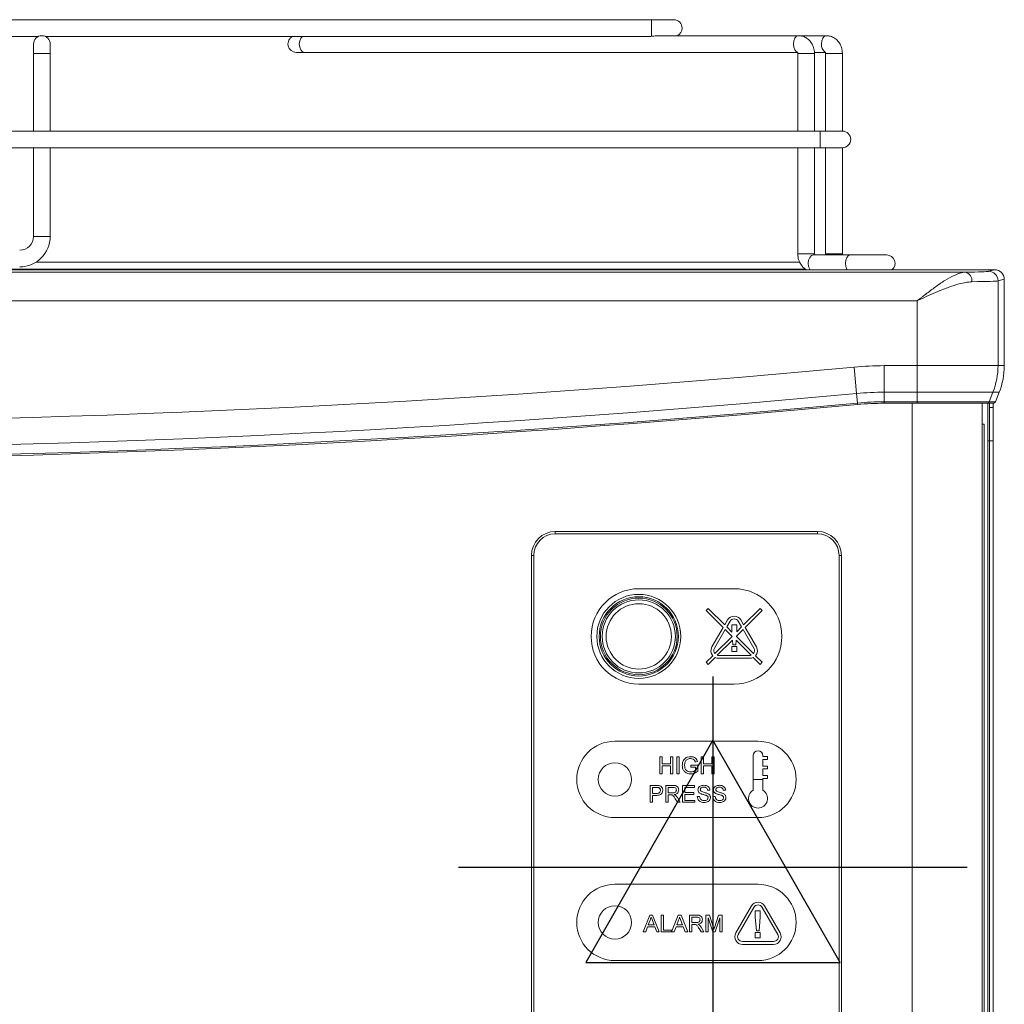
# Model space of a CAD drawing. Units: millimetres. Extents: x 15 to 1004, y -926 to 711.
# Drawn here: x 451 to 658, y 504 to 711 of the extents above; entities that cross this region are included whole.
import ezdxf

# ---------------------------------------------------------------- set-up
doc = ezdxf.new("R2010")
doc.units = ezdxf.units.MM
for name, color, linetype in [('Moffat_2D_Electrical', 6, 'Continuous'), ('Moffat_Details', 150, 'Continuous'), ('Moffat_Profiles', 10, 'Continuous')]:
    doc.layers.add(name, color=color, linetype=linetype)

# ---------------------------------------------------------------- blocks, each defined once
blk = doc.blocks.new('ELECTRICAL CONNECTION')
at = {"layer": 'Moffat_2D_Electrical'}
for p, q in [((0, 40), (0, -40)), ((0, 26.67), (-26.67, -20)), ((26.67, -20), (0, 26.67)), ((-53.33, 0), (53.33, 0)), ((-26.67, -20), (26.67, -20))]:
    blk.add_line(p, q, dxfattribs=at)

msp = doc.modelspace()

# ---------------------------------------------------------------- linework, layer by layer
at = {"layer": 'Moffat_Details', "linetype": 'Continuous', "lineweight": 15}
for p, q in [((639.66, 651.88), (111.7, 651.88)), ((639.66, 638.27), (639.66, 651.88)), ((632.77, 638.27), (639.66, 638.27)), ((632.77, 638.27), (632.77, 632.7)), ((639.66, 638.27), (639.66, 632.7)), ((639.66, 638.27), (656.62, 638.27)), ((626.45, 637.98), (626.97, 632.43)), ((627.15, 630.43), (626.97, 632.43)), ((639.66, 632.7), (632.77, 632.7)), ((632.77, 630.7), (632.77, 632.7)), ((655.55, 632.7), (639.66, 632.7)), ((639.66, 630.7), (639.66, 632.7)), ((627.15, 630.43), (627.18, 630.12)), ((632.77, 630.7), (639.66, 630.7)), ((632.77, 630.7), (632.77, 630.38)), ((639.66, 630.38), (632.77, 630.38)), ((638.63, 78.36), (638.63, 630.38)), ((639.66, 630.7), (654.75, 630.7)), ((639.66, 630.7), (639.66, 630.38)), ((654.28, 630.38), (639.66, 630.38)), ((653.29, 78.36), (653.29, 630.38)), ((653.42, 625.98), (653.69, 625.98)), ((563.79, 603.48), (563.79, 602.98)), ((563.79, 603.48), (618.79, 603.48)), ((618.79, 603.48), (618.79, 602.98)), ((618.79, 602.98), (563.79, 602.98)), ((558.79, 416.48), (558.79, 598.48)), ((558.79, 598.48), (559.29, 598.48)), ((559.29, 598.48), (559.29, 416.48)), ((623.29, 416.48), (623.29, 598.48)), ((623.79, 598.48), (623.29, 598.48)), ((623.79, 598.48), (623.79, 416.48)), ((601.29, 591.48), (581.29, 591.48)), ((595.42, 586.93), (595.84, 587.35)), ((595.42, 586.93), (598.99, 583.36)), ((595.84, 587.35), (599.3, 583.9)), ((606.73, 587.35), (603.28, 583.9)), ((607.16, 586.93), (603.59, 583.36)), ((606.73, 587.35), (607.16, 586.93)), ((599.9, 584.94), (599.3, 583.9)), ((600.42, 584.64), (599.74, 583.46)), ((602.84, 583.46), (602.16, 584.64)), ((603.28, 583.9), (602.67, 584.94)), ((598.99, 583.36), (596.64, 579.28)), ((599.43, 582.92), (597.16, 578.98)), ((599.43, 582.92), (600.86, 581.48)), ((599.74, 583.46), (600.8, 582.4)), ((600.78, 583.93), (601.87, 583.93)), ((600.78, 582.6), (600.78, 583.93)), ((600.8, 582.4), (600.78, 582.6)), ((603.15, 582.92), (601.77, 581.54)), ((602.84, 583.46), (601.85, 582.47)), ((601.87, 582.6), (601.85, 582.47)), ((601.87, 583.93), (601.87, 582.6)), ((605.42, 578.98), (603.15, 582.92)), ((605.94, 579.28), (603.59, 583.36)), ((600.86, 581.48), (597.24, 577.86)), ((600.95, 580.72), (597.75, 577.52)), ((601.04, 579.73), (600.95, 580.72)), ((601.69, 580.66), (601.61, 579.73)), ((601.69, 580.66), (604.83, 577.52)), ((601.77, 581.54), (601.76, 581.43)), ((601.76, 581.43), (605.34, 577.86)), ((600.78, 579.37), (601.87, 579.37)), ((600.78, 578.28), (600.78, 579.37)), ((601.61, 579.73), (601.04, 579.73)), ((601.87, 579.37), (601.87, 578.28)), ((596.81, 577.43), (595.42, 576.04)), ((597.29, 577.06), (595.84, 575.61)), ((598.02, 577.48), (604.56, 577.48)), ((598.02, 576.88), (604.56, 576.88)), ((601.87, 578.28), (600.78, 578.28)), ((605.29, 577.06), (606.73, 575.61)), ((605.76, 577.43), (607.16, 576.04)), ((595.84, 575.61), (595.42, 576.04)), ((607.16, 576.04), (606.73, 575.61)), ((581.29, 571.48), (601.29, 571.48)), ((606.29, 559.48), (576.29, 559.48)), ((585.7, 556.21), (586.19, 556.21)), ((585.7, 552.68), (585.7, 556.21)), ((586.19, 556.21), (586.19, 554.76)), ((587.91, 556.21), (588.41, 556.21)), ((587.91, 554.76), (587.91, 556.21)), ((588.41, 556.21), (588.41, 552.68)), ((589.27, 556.21), (589.77, 556.21)), ((589.27, 552.68), (589.27, 556.21)), ((589.77, 556.21), (589.77, 552.68)), ((594.38, 556.21), (594.88, 556.21)), ((594.38, 552.68), (594.38, 556.21)), ((594.88, 556.21), (594.88, 554.76)), ((596.6, 556.21), (597.09, 556.21)), ((596.6, 554.76), (596.6, 556.21)), ((597.09, 556.21), (597.09, 552.68)), ((605.29, 556.48), (605.29, 549.21)), ((607.29, 556.48), (607.29, 556.28)), ((607.29, 556.28), (608.29, 556.28)), ((607.29, 555.68), (607.29, 554.28)), ((607.29, 555.68), (608.29, 555.68)), ((608.29, 556.28), (608.29, 555.68)), ((586.19, 554.76), (587.91, 554.76)), ((587.91, 554.36), (586.19, 554.36)), ((586.19, 554.36), (586.19, 552.68)), ((587.91, 552.68), (587.91, 554.36)), ((592.21, 554.49), (593.66, 554.49)), ((592.21, 554.08), (592.21, 554.49)), ((593.16, 554.08), (592.21, 554.08)), ((593.6, 555.22), (593.14, 555.1)), ((593.16, 553.42), (593.16, 554.08)), ((593.66, 554.49), (593.66, 553.19)), ((594.88, 554.76), (596.6, 554.76)), ((596.6, 554.36), (594.88, 554.36)), ((594.88, 554.36), (594.88, 552.68)), ((596.6, 552.68), (596.6, 554.36)), ((607.29, 554.28), (608.29, 554.28)), ((607.29, 553.68), (607.29, 552.28)), ((607.29, 553.68), (608.29, 553.68)), ((608.29, 554.28), (608.29, 553.68)), ((586.19, 552.68), (585.7, 552.68)), ((588.41, 552.68), (587.91, 552.68)), ((589.77, 552.68), (589.27, 552.68)), ((594.88, 552.68), (594.38, 552.68)), ((597.09, 552.68), (596.6, 552.68)), ((605.29, 551.48), (607.29, 551.48)), ((607.29, 552.28), (608.29, 552.28)), ((607.29, 551.68), (607.29, 549.21)), ((607.29, 551.68), (608.29, 551.68)), ((608.29, 552.28), (608.29, 551.68)), ((583.7, 550.21), (584.99, 550.21)), ((583.7, 546.68), (583.7, 550.21)), ((584.19, 549.8), (584.19, 548.54)), ((585.04, 549.8), (584.19, 549.8)), ((586.95, 550.21), (588.48, 550.21)), ((586.95, 546.68), (586.95, 550.21)), ((588.5, 549.8), (587.45, 549.8)), ((587.45, 549.8), (587.45, 548.67)), ((590.48, 550.21), (592.97, 550.21)), ((590.48, 546.68), (590.48, 550.21)), ((590.98, 549.8), (590.98, 548.72)), ((592.97, 549.8), (590.98, 549.8)), ((592.97, 550.21), (592.97, 549.8)), ((584.19, 548.54), (585.04, 548.54)), ((585.06, 548.13), (584.19, 548.13)), ((584.19, 548.13), (584.19, 546.68)), ((587.45, 548.67), (588.39, 548.67)), ((587.96, 548.26), (587.45, 548.26)), ((587.45, 548.26), (587.45, 546.68)), ((589.38, 546.68), (588.95, 547.43)), ((589.38, 547.66), (589.96, 546.68)), ((590.98, 548.72), (592.83, 548.72)), ((590.98, 548.31), (590.98, 547.09)), ((592.83, 548.31), (590.98, 548.31)), ((592.83, 548.72), (592.83, 548.31)), ((593.56, 547.9), (594.05, 547.9)), ((596.22, 549.21), (595.73, 549.21)), ((596.81, 547.9), (597.31, 547.9)), ((599.48, 549.21), (598.98, 549.21)), ((584.19, 546.68), (583.7, 546.68)), ((587.45, 546.68), (586.95, 546.68)), ((589.96, 546.68), (589.38, 546.68)), ((593.06, 546.68), (590.48, 546.68)), ((590.98, 547.09), (593.06, 547.09)), ((593.06, 547.09), (593.06, 546.68)), ((576.29, 543.48), (606.29, 543.48)), ((606.29, 529.48), (576.29, 529.48)), ((604.9, 524.94), (601.64, 519.28)), ((605.42, 524.64), (602.16, 518.98)), ((610.42, 518.98), (607.16, 524.64)), ((610.94, 519.28), (607.67, 524.94)), ((582.21, 519.48), (583.61, 523.01)), ((583.61, 523.01), (584.18, 523.01)), ((584.18, 523.01), (585.58, 519.48)), ((585.95, 523.01), (586.45, 523.01)), ((585.95, 519.48), (585.95, 523.01)), ((586.45, 523.01), (586.45, 519.89)), ((588.18, 519.48), (589.58, 523.01)), ((589.58, 523.01), (590.15, 523.01)), ((590.15, 523.01), (591.55, 519.48)), ((591.92, 523.01), (593.45, 523.01)), ((591.92, 519.48), (591.92, 523.01)), ((593.47, 522.6), (592.42, 522.6)), ((592.42, 522.6), (592.42, 521.47)), ((595.36, 523.01), (596.11, 523.01)), ((595.36, 519.48), (595.36, 523.01)), ((596.11, 523.01), (596.9, 520.53)), ((597.23, 520.58), (598.01, 523.01)), ((598.01, 523.01), (598.75, 523.01)), ((598.75, 523.01), (598.75, 519.48)), ((605.68, 523.93), (606.77, 523.93)), ((605.68, 522.6), (605.68, 523.93)), ((605.94, 519.73), (605.68, 522.6)), ((606.77, 522.6), (606.51, 519.73)), ((606.77, 523.93), (606.77, 522.6)), ((583.14, 520.57), (582.74, 519.48)), ((584.65, 520.57), (583.14, 520.57)), ((583.65, 521.95), (583.29, 520.97)), ((583.29, 520.97), (584.5, 520.97)), ((584.5, 520.97), (584.15, 521.9)), ((585.05, 519.48), (584.65, 520.57)), ((589.11, 520.57), (588.71, 519.48)), ((590.62, 520.57), (589.11, 520.57)), ((589.62, 521.95), (589.26, 520.97)), ((589.26, 520.97), (590.47, 520.97)), ((590.47, 520.97), (590.12, 521.9)), ((591.02, 519.48), (590.62, 520.57)), ((592.42, 521.47), (593.36, 521.47)), ((592.93, 521.06), (592.42, 521.06)), ((592.42, 521.06), (592.42, 519.48)), ((596.79, 519.48), (595.86, 522.47)), ((595.86, 522.47), (595.86, 519.48)), ((598.25, 522.47), (597.31, 519.48)), ((598.25, 519.48), (598.25, 522.47)), ((582.74, 519.48), (582.21, 519.48)), ((585.58, 519.48), (585.05, 519.48)), ((588.12, 519.48), (585.95, 519.48)), ((586.45, 519.89), (588.12, 519.89)), ((588.12, 519.89), (588.12, 519.48)), ((588.71, 519.48), (588.18, 519.48)), ((591.55, 519.48), (591.02, 519.48)), ((592.42, 519.48), (591.92, 519.48)), ((594.36, 519.48), (593.92, 520.23)), ((594.35, 520.46), (594.93, 519.48)), ((594.93, 519.48), (594.36, 519.48)), ((595.86, 519.48), (595.36, 519.48)), ((597.31, 519.48), (596.79, 519.48)), ((598.75, 519.48), (598.25, 519.48)), ((605.68, 519.37), (606.77, 519.37)), ((605.68, 518.28), (605.68, 519.37)), ((606.51, 519.73), (605.94, 519.73)), ((606.77, 519.37), (606.77, 518.28)), ((603.02, 517.48), (609.56, 517.48)), ((603.02, 516.88), (609.56, 516.88)), ((606.77, 518.28), (605.68, 518.28)), ((576.29, 513.48), (606.29, 513.48))]:
    msp.add_line(p, q, dxfattribs=at)
for centre, radius in [((581.29, 581.48), 8.8), ((581.29, 581.48), 8.31), ((581.29, 581.48), 8.04), ((581.29, 581.48), 7.67), ((581.29, 581.48), 6.85), ((576.29, 551.48), 3.5), ((576.29, 521.48), 3.5)]:
    msp.add_circle(centre, radius, dxfattribs=at)
for centre, radius, start, end in [((649.34, 656.13), 1.8, 352.0297, 76.0025), ((632.77, 570.38), 67.89, 90, 95.3448), ((375.68, 3318.38), 2692.11, 264.6552, 275.3448), ((375.68, 3318.38), 2697.68, 264.6552, 275.3448), ((632.77, 570.38), 62.32, 90, 95.3448), ((375.68, 3318.38), 2700, 264.6552, 275.3448), ((375.68, 3318.38), 2699.69, 264.6552, 275.3448), ((632.77, 570.38), 60.31, 90, 95.3448), ((632.77, 570.38), 60, 90, 95.3448), ((563.79, 598.48), 5, 90, 180), ((618.79, 598.48), 5, 0, 90), ((563.79, 598.48), 4.5, 90, 180), ((618.79, 598.48), 4.5, 0, 90), ((581.29, 581.48), 10, 90, 270), ((601.29, 581.48), 10, 270, 90), ((601.29, 584.14), 1.6, 30, 150), ((601.29, 584.14), 1, 30, 150), ((598.02, 578.48), 1.6, 150, 221.0387), ((598.02, 578.48), 1, 150, 218.6541), ((604.56, 578.48), 1, 321.3459, 30), ((604.56, 578.48), 1.6, 318.9613, 30), ((598.02, 578.48), 1.6, 242.8134, 270), ((598.02, 578.48), 1, 254.3057, 270), ((604.56, 578.48), 1, 270, 285.6943), ((604.56, 578.48), 1.6, 270, 297.1866), ((576.29, 551.48), 8, 90, 270), ((606.29, 551.48), 8, 270, 90), ((606.29, 556.48), 1, 90, 180), ((606.29, 556.48), 1, 0, 90), ((606.29, 547.48), 2, 120, 60), ((576.29, 521.48), 8, 90, 270), ((606.29, 521.48), 8, 270, 90), ((606.29, 524.14), 1.6, 30, 150), ((606.29, 524.14), 1, 30, 150), ((603.02, 518.48), 1.6, 150, 270), ((603.02, 518.48), 1, 150, 270), ((609.56, 518.48), 1.6, 270, 30), ((609.56, 518.48), 1, 270, 30)]:
    msp.add_arc(centre, radius, start, end, dxfattribs=at)
msp.add_ellipse((639.66, 656.07), major_axis=(17, 0), ratio=0.015402, start_param=5.453102, end_param=6.213372, dxfattribs=at)
for points, knots in [([(639.66, 651.88), (639.66, 651.89), (639.7, 651.91), (639.76, 651.96), (639.9, 652.07), (640.15, 652.26), (640.68, 652.67), (641.83, 653.55), (643.49, 654.8), (645.5, 656.19), (647.22, 657.16), (648.67, 657.75), (649.4, 657.84), (649.78, 657.88)], [0, 0, 0, 0, 0.001785, 0.009015, 0.018557, 0.038217, 0.078848, 0.163973, 0.354743, 0.540485, 0.737497, 0.866524, 1, 1, 1, 1]), ([(651.13, 655.88), (650.26, 655.78), (648.73, 655.59), (646.28, 654.75), (643.49, 653.62), (641.27, 652.62), (639.82, 651.96), (639.69, 651.89), (639.67, 651.89), (639.66, 651.88)], [0, 0, 0, 0, 0.253324, 0.445736, 0.6383964, 0.9663654, 0.9947558, 0.9980355, 1, 1, 1, 1]), ([(590.4, 554.43), (590.43, 554.7), (590.48, 555.23), (590.9, 555.88), (591.53, 556.21), (591.95, 556.24), (592.16, 556.25)], [0, 0, 0, 0, 0.280345, 0.55931, 0.779318, 1, 1, 1, 1]), ([(592.15, 555.85), (592.02, 555.84), (591.75, 555.83), (591.41, 555.67), (591.17, 555.43), (591.08, 555.24), (591.03, 555.15)], [0, 0, 0, 0, 0.280276, 0.559955, 0.779845, 1, 1, 1, 1]), ([(593.14, 555.1), (593.1, 555.22), (593.03, 555.46), (592.68, 555.79), (592.35, 555.83), (592.15, 555.85)], [0, 0, 0, 0, 0.281603, 0.560889, 1, 1, 1, 1]), ([(592.16, 556.25), (592.34, 556.24), (592.7, 556.22), (593.17, 556), (593.47, 555.62), (593.56, 555.35), (593.6, 555.22)], [0, 0, 0, 0, 0.280404, 0.559856, 0.779464, 1, 1, 1, 1]), ([(592.2, 552.64), (591.93, 552.66), (591.4, 552.71), (590.76, 553.17), (590.45, 553.8), (590.42, 554.22), (590.4, 554.43)], [0, 0, 0, 0, 0.280196, 0.559018, 0.77928, 1, 1, 1, 1]), ([(591.03, 555.15), (590.99, 555.02), (590.91, 554.79), (590.9, 554.55), (590.9, 554.45)], [0, 0, 0, 0, 0.559779, 1, 1, 1, 1]), ([(590.9, 554.45), (590.91, 554.25), (590.93, 553.85), (591.22, 553.34), (591.69, 553.09), (592, 553.06), (592.16, 553.04)], [0, 0, 0, 0, 0.280808, 0.559487, 0.779455, 1, 1, 1, 1]), ([(592.16, 553.04), (592.36, 553.07), (592.73, 553.11), (593.03, 553.32), (593.16, 553.42)], [0, 0, 0, 0, 0.559425, 1, 1, 1, 1]), ([(593.66, 553.19), (593.41, 553.01), (592.97, 552.71), (592.43, 552.66), (592.2, 552.64)], [0, 0, 0, 0, 0.559918, 1, 1, 1, 1]), ([(584.99, 550.21), (585.09, 550.21), (585.27, 550.21), (585.44, 550.19), (585.52, 550.18)], [0, 0, 0, 0, 0.560101, 1, 1, 1, 1]), ([(585.44, 549.77), (585.37, 549.78), (585.23, 549.8), (585.1, 549.8), (585.04, 549.8)], [0, 0, 0, 0, 0.559585, 1, 1, 1, 1]), ([(585.82, 549.18), (585.82, 549.25), (585.81, 549.39), (585.72, 549.57), (585.6, 549.71), (585.49, 549.75), (585.44, 549.77)], [0, 0, 0, 0, 0.2802608, 0.5600775, 0.7801497, 1, 1, 1, 1]), ([(585.52, 550.18), (585.64, 550.15), (585.9, 550.08), (586.16, 549.81), (586.3, 549.5), (586.31, 549.3), (586.32, 549.2)], [0, 0, 0, 0, 0.280013, 0.55891, 0.779396, 1, 1, 1, 1]), ([(588.48, 550.21), (588.65, 550.21), (588.97, 550.2), (589.4, 550.01), (589.63, 549.64), (589.65, 549.39), (589.67, 549.26)], [0, 0, 0, 0, 0.281671, 0.559202, 0.779411, 1, 1, 1, 1]), ([(589.17, 549.25), (589.16, 549.34), (589.14, 549.52), (588.89, 549.78), (588.65, 549.79), (588.5, 549.8)], [0, 0, 0, 0, 0.280406, 0.559981, 1, 1, 1, 1]), ([(593.69, 549.29), (593.7, 549.4), (593.73, 549.61), (593.9, 549.9), (594.28, 550.19), (594.66, 550.23), (594.92, 550.25)], [0, 0, 0, 0, 0.1870287, 0.3741238, 0.5611402, 1, 1, 1, 1]), ([(594.94, 549.85), (594.84, 549.84), (594.65, 549.84), (594.39, 549.74), (594.22, 549.55), (594.2, 549.4), (594.19, 549.32)], [0, 0, 0, 0, 0.28129, 0.56082, 0.78068, 1, 1, 1, 1]), ([(594.92, 550.25), (595.09, 550.24), (595.44, 550.22), (595.89, 550), (596.17, 549.63), (596.21, 549.35), (596.22, 549.21)], [0, 0, 0, 0, 0.280797, 0.560151, 0.779877, 1, 1, 1, 1]), ([(595.73, 549.21), (595.71, 549.32), (595.67, 549.53), (595.39, 549.82), (595.11, 549.84), (594.94, 549.85)], [0, 0, 0, 0, 0.281097, 0.560287, 1, 1, 1, 1]), ([(596.95, 549.29), (596.96, 549.4), (596.98, 549.61), (597.16, 549.9), (597.54, 550.19), (597.91, 550.23), (598.17, 550.25)], [0, 0, 0, 0, 0.187029, 0.374124, 0.56114, 1, 1, 1, 1]), ([(598.19, 549.85), (598.1, 549.84), (597.9, 549.84), (597.65, 549.74), (597.48, 549.55), (597.46, 549.4), (597.45, 549.32)], [0, 0, 0, 0, 0.28129, 0.56082, 0.78068, 1, 1, 1, 1]), ([(598.17, 550.25), (598.35, 550.24), (598.7, 550.22), (599.15, 550), (599.42, 549.63), (599.46, 549.35), (599.48, 549.21)], [0, 0, 0, 0, 0.280797, 0.560151, 0.779877, 1, 1, 1, 1]), ([(598.98, 549.21), (598.96, 549.32), (598.93, 549.53), (598.64, 549.82), (598.36, 549.84), (598.19, 549.85)], [0, 0, 0, 0, 0.281097, 0.560287, 1, 1, 1, 1]), ([(585.04, 548.54), (585.15, 548.54), (585.37, 548.55), (585.66, 548.68), (585.8, 548.93), (585.82, 549.1), (585.82, 549.18)], [0, 0, 0, 0, 0.281401, 0.559753, 0.779356, 1, 1, 1, 1]), ([(586.32, 549.2), (586.3, 549.02), (586.26, 548.67), (585.81, 548.16), (585.34, 548.14), (585.06, 548.13)], [0, 0, 0, 0, 0.280751, 0.559708, 1, 1, 1, 1]), ([(588.2, 548.25), (588.16, 548.25), (588.08, 548.26), (588, 548.26), (587.96, 548.26)], [0, 0, 0, 0, 0.5598527, 1, 1, 1, 1]), ([(588.95, 547.43), (588.84, 547.61), (588.69, 547.86), (588.44, 548.16), (588.28, 548.22), (588.2, 548.25)], [0, 0, 0, 0, 0.56088, 0.780729, 1, 1, 1, 1]), ([(588.39, 548.67), (588.5, 548.67), (588.7, 548.68), (588.98, 548.78), (589.14, 549.01), (589.16, 549.17), (589.17, 549.25)], [0, 0, 0, 0, 0.281563, 0.560238, 0.779872, 1, 1, 1, 1]), ([(589.67, 549.26), (589.65, 549.12), (589.62, 548.85), (589.3, 548.44), (588.95, 548.36), (588.73, 548.31)], [0, 0, 0, 0, 0.2805174, 0.5605016, 1, 1, 1, 1]), ([(588.73, 548.31), (588.79, 548.28), (588.88, 548.23), (588.97, 548.17), (589, 548.14)], [0, 0, 0, 0, 0.56012, 1, 1, 1, 1]), ([(589, 548.14), (589.08, 548.05), (589.22, 547.91), (589.33, 547.73), (589.38, 547.66)], [0, 0, 0, 0, 0.559794, 1, 1, 1, 1]), ([(595.03, 546.64), (594.83, 546.65), (594.42, 546.67), (593.9, 546.96), (593.61, 547.42), (593.57, 547.74), (593.56, 547.9)], [0, 0, 0, 0, 0.280814, 0.559563, 0.77962, 1, 1, 1, 1]), ([(594.21, 548.53), (594.13, 548.57), (593.97, 548.66), (593.75, 548.91), (593.71, 549.15), (593.69, 549.29)], [0, 0, 0, 0, 0.281445, 0.562273, 1, 1, 1, 1]), ([(594.05, 547.9), (594.07, 547.77), (594.11, 547.5), (594.37, 547.21), (594.69, 547.07), (594.91, 547.05), (595.01, 547.04)], [0, 0, 0, 0, 0.280632, 0.5586744, 0.7791973, 1, 1, 1, 1]), ([(594.19, 549.32), (594.2, 549.26), (594.21, 549.14), (594.28, 549.05), (594.32, 549.01)], [0, 0, 0, 0, 0.5596169, 1, 1, 1, 1]), ([(595.44, 548.14), (595.3, 548.18), (595.07, 548.25), (594.75, 548.34), (594.47, 548.41), (594.3, 548.49), (594.21, 548.53)], [0, 0, 0, 0, 0.3399393, 0.5600249, 0.7800825, 1, 1, 1, 1]), ([(594.32, 549.01), (594.57, 548.91), (595.03, 548.74), (595.5, 548.6), (595.7, 548.54)], [0, 0, 0, 0, 0.558382, 1, 1, 1, 1]), ([(595.01, 547.04), (595.12, 547.05), (595.33, 547.06), (595.6, 547.19), (595.78, 547.41), (595.81, 547.58), (595.82, 547.66)], [0, 0, 0, 0, 0.280917, 0.560813, 0.780502, 1, 1, 1, 1]), ([(596.31, 547.68), (596.29, 547.51), (596.23, 547.17), (595.75, 546.72), (595.31, 546.67), (595.03, 546.64)], [0, 0, 0, 0, 0.279942, 0.56008, 1, 1, 1, 1]), ([(595.82, 547.66), (595.81, 547.72), (595.8, 547.84), (595.67, 548.03), (595.53, 548.09), (595.44, 548.14)], [0, 0, 0, 0, 0.280089, 0.55997, 1, 1, 1, 1]), ([(595.7, 548.54), (595.8, 548.49), (595.98, 548.39), (596.18, 548.18), (596.3, 547.93), (596.31, 547.77), (596.31, 547.68)], [0, 0, 0, 0, 0.280371, 0.559909, 0.779859, 1, 1, 1, 1]), ([(598.29, 546.64), (598.08, 546.65), (597.67, 546.67), (597.16, 546.96), (596.87, 547.42), (596.83, 547.74), (596.81, 547.9)], [0, 0, 0, 0, 0.280814, 0.559563, 0.77962, 1, 1, 1, 1]), ([(597.47, 548.53), (597.39, 548.57), (597.23, 548.66), (597, 548.91), (596.97, 549.15), (596.95, 549.29)], [0, 0, 0, 0, 0.2814452, 0.5622732, 1, 1, 1, 1]), ([(597.31, 547.9), (597.33, 547.77), (597.37, 547.5), (597.63, 547.21), (597.95, 547.07), (598.16, 547.05), (598.27, 547.04)], [0, 0, 0, 0, 0.280632, 0.558674, 0.779197, 1, 1, 1, 1]), ([(597.45, 549.32), (597.45, 549.26), (597.46, 549.14), (597.54, 549.05), (597.57, 549.01)], [0, 0, 0, 0, 0.559617, 1, 1, 1, 1]), ([(598.7, 548.14), (598.56, 548.18), (598.33, 548.25), (598, 548.34), (597.73, 548.41), (597.56, 548.49), (597.47, 548.53)], [0, 0, 0, 0, 0.339939, 0.560025, 0.780082, 1, 1, 1, 1]), ([(597.57, 549.01), (597.83, 548.91), (598.28, 548.74), (598.75, 548.6), (598.96, 548.54)], [0, 0, 0, 0, 0.5583825, 1, 1, 1, 1]), ([(598.27, 547.04), (598.37, 547.05), (598.59, 547.06), (598.86, 547.19), (599.04, 547.41), (599.06, 547.58), (599.07, 547.66)], [0, 0, 0, 0, 0.280917, 0.560813, 0.780502, 1, 1, 1, 1]), ([(599.57, 547.68), (599.54, 547.51), (599.49, 547.17), (599.01, 546.72), (598.56, 546.67), (598.29, 546.64)], [0, 0, 0, 0, 0.279942, 0.56008, 1, 1, 1, 1]), ([(599.07, 547.66), (599.07, 547.72), (599.06, 547.84), (598.93, 548.03), (598.78, 548.09), (598.7, 548.14)], [0, 0, 0, 0, 0.280089, 0.55997, 1, 1, 1, 1]), ([(598.96, 548.54), (599.05, 548.49), (599.24, 548.39), (599.44, 548.18), (599.55, 547.93), (599.57, 547.77), (599.57, 547.68)], [0, 0, 0, 0, 0.280371, 0.559909, 0.779859, 1, 1, 1, 1]), ([(583.89, 522.6), (583.86, 522.48), (583.8, 522.25), (583.7, 522.04), (583.65, 521.95)], [0, 0, 0, 0, 0.559915, 1, 1, 1, 1]), ([(584.15, 521.9), (584.11, 522.03), (584.02, 522.27), (583.93, 522.5), (583.89, 522.6)], [0, 0, 0, 0, 0.560002, 1, 1, 1, 1]), ([(589.86, 522.6), (589.83, 522.48), (589.77, 522.25), (589.67, 522.04), (589.62, 521.95)], [0, 0, 0, 0, 0.559915, 1, 1, 1, 1]), ([(590.12, 521.9), (590.08, 522.03), (589.99, 522.27), (589.9, 522.5), (589.86, 522.6)], [0, 0, 0, 0, 0.560002, 1, 1, 1, 1]), ([(593.45, 523.01), (593.62, 523.01), (593.94, 523), (594.37, 522.81), (594.6, 522.44), (594.62, 522.19), (594.64, 522.06)], [0, 0, 0, 0, 0.281671, 0.559202, 0.779411, 1, 1, 1, 1]), ([(594.14, 522.05), (594.13, 522.14), (594.11, 522.32), (593.86, 522.58), (593.62, 522.59), (593.47, 522.6)], [0, 0, 0, 0, 0.280406, 0.559981, 1, 1, 1, 1]), ([(593.17, 521.05), (593.13, 521.05), (593.05, 521.06), (592.97, 521.06), (592.93, 521.06)], [0, 0, 0, 0, 0.559853, 1, 1, 1, 1]), ([(593.92, 520.23), (593.81, 520.41), (593.66, 520.66), (593.41, 520.96), (593.25, 521.02), (593.17, 521.05)], [0, 0, 0, 0, 0.56088, 0.780729, 1, 1, 1, 1]), ([(593.36, 521.47), (593.47, 521.47), (593.67, 521.48), (593.95, 521.58), (594.11, 521.81), (594.13, 521.97), (594.14, 522.05)], [0, 0, 0, 0, 0.281563, 0.560238, 0.779872, 1, 1, 1, 1]), ([(594.64, 522.06), (594.62, 521.92), (594.59, 521.65), (594.27, 521.24), (593.92, 521.16), (593.7, 521.11)], [0, 0, 0, 0, 0.280517, 0.560502, 1, 1, 1, 1]), ([(593.7, 521.11), (593.76, 521.08), (593.85, 521.03), (593.94, 520.97), (593.97, 520.94)], [0, 0, 0, 0, 0.56012, 1, 1, 1, 1]), ([(593.97, 520.94), (594.05, 520.85), (594.19, 520.71), (594.3, 520.53), (594.35, 520.46)], [0, 0, 0, 0, 0.559794, 1, 1, 1, 1]), ([(596.9, 520.53), (596.93, 520.44), (596.98, 520.27), (597.03, 520.09), (597.06, 520.02)], [0, 0, 0, 0, 0.560002, 1, 1, 1, 1]), ([(597.06, 520.02), (597.09, 520.12), (597.14, 520.31), (597.2, 520.49), (597.23, 520.58)], [0, 0, 0, 0, 0.559997, 1, 1, 1, 1])]:
    msp.add_open_spline(points, degree=3, knots=knots, dxfattribs=at)
at = {"layer": 'Moffat_Profiles', "linetype": 'Continuous', "lineweight": 15}
for p, q in [((583.98, 710.84), (168.28, 710.84)), ((588.63, 710.84), (583.98, 710.84)), ((583.98, 707.36), (583.98, 710.84)), ((296.84, 707.34), (455.43, 707.34)), ((456.84, 707.34), (583.65, 707.34)), ((614.82, 707.49), (585.41, 707.49)), ((620.67, 707.49), (614.82, 707.49)), ((454.38, 705.74), (454.38, 703.74)), ((457.88, 703.74), (457.88, 705.74)), ((454.38, 703.74), (454.38, 687.49)), ((454.38, 703.74), (457.88, 703.74)), ((457.88, 687.49), (457.88, 703.74)), ((509.48, 703.99), (511.21, 703.99)), ((511.21, 703.99), (614.58, 703.99)), ((614.62, 703.74), (614.62, 687.49)), ((618.12, 703.74), (614.62, 703.74)), ((618.1, 703.99), (620.43, 703.99)), ((618.12, 687.49), (618.12, 703.74)), ((620.47, 703.74), (620.47, 687.49)), ((620.47, 703.74), (621.12, 703.74)), ((621.12, 703.74), (623.97, 703.74)), ((623.97, 687.49), (623.97, 703.74)), ((616.37, 687.49), (135.9, 687.49)), ((619.32, 687.49), (616.37, 687.49)), ((623.97, 687.49), (619.32, 687.49)), ((619.32, 685.74), (619.32, 687.49)), ((619.32, 683.99), (619.32, 685.74)), ((135.9, 683.99), (616.37, 683.99)), ((454.38, 683.99), (454.38, 665.39)), ((457.88, 665.39), (457.88, 683.99)), ((614.62, 683.99), (614.62, 661.74)), ((616.37, 683.99), (619.32, 683.99)), ((618.12, 661.74), (618.12, 683.99)), ((619.32, 683.99), (623.97, 683.99)), ((620.47, 683.99), (620.47, 661.74)), ((623.97, 661.74), (623.97, 683.99)), ((454.38, 665.39), (457.88, 665.39)), ((618.12, 661.74), (614.62, 661.74)), ((617.92, 661.49), (617.89, 661.49)), ((625.7, 661.49), (617.92, 661.49)), ((620.47, 661.74), (620.49, 661.49)), ((620.47, 661.74), (621.12, 661.74)), ((621.12, 661.74), (623.97, 661.74)), ((633.27, 661.49), (625.7, 661.49)), ((454.95, 660.01), (614.99, 660.01)), ((101.58, 657.88), (649.78, 657.88)), ((655.93, 658.38), (120.18, 658.38)), ((616.23, 658.52), (393.86, 658.52)), ((654.62, 658.06), (655.93, 658.38)), ((657.93, 656.38), (656.62, 656.06)), ((656.62, 656.06), (656.62, 638.27)), ((657.93, 638.27), (657.93, 656.38)), ((656.62, 638.27), (657.93, 638.27)), ((654.75, 630.7), (655.55, 632.7)), ((656.85, 632.7), (655.55, 632.7)), ((656.05, 630.7), (656.85, 632.7)), ((655.59, 630.38), (654.28, 630.38)), ((654.5, 78.36), (654.5, 630.38)), ((654.5, 78.36), (654.5, 630.38)), ((654.75, 630.7), (656.05, 630.7)), ((654.83, 629.47), (654.83, 630.38)), ((655.63, 630.38), (655.63, 629.47)), ((654.83, 629.47), (654.83, 622.47)), ((655.63, 629.47), (654.83, 629.47)), ((655.63, 629.47), (655.63, 622.47)), ((653.69, 625.98), (653.69, 385.98)), ((654.5, 622.47), (654.82, 622.47)), ((654.82, 82.47), (654.82, 622.47)), ((654.82, 622.47), (655.63, 622.47)), ((655.63, 622.47), (655.63, 82.47))]:
    msp.add_line(p, q, dxfattribs=at)
at = {"layer": 'Moffat_Profiles', "linetype": 'Continuous', "lineweight": 15, "flags": 128}
for points in [[(510.76, 707.34), (510.43, 706.98), (510.19, 706.41), (510.11, 705.74), (510.19, 705.07), (510.43, 704.5), (510.79, 704.13), (511.21, 703.99)], [(614.82, 707.49), (614.39, 707.36), (614.04, 706.98), (613.8, 706.41), (613.71, 705.74), (613.8, 705.07), (614.04, 704.5), (614.39, 704.13), (614.54, 704.05)], [(619.57, 705.74), (619.65, 706.41), (619.89, 706.98), (620.25, 707.36), (620.67, 707.49), (620.67, 707.49)], [(617.89, 661.49), (617.5, 661.36), (617.15, 660.98), (616.91, 660.41), (616.82, 659.74), (616.91, 659.07), (617.15, 658.5), (617.23, 658.38)], [(625.7, 661.49), (625.28, 661.36), (624.92, 660.98), (624.68, 660.41), (624.6, 659.74), (624.68, 659.07), (624.92, 658.5), (625, 658.38)]]:
    msp.add_lwpolyline(points, dxfattribs=at)
at = {"layer": 'Moffat_Profiles', "linetype": 'Continuous', "lineweight": 15}
for centre, radius, start, end in [((588.63, 709.09), 1.75, 0, 90), ((588.63, 709.09), 1.75, 293.8955, 0), ((456.13, 705.74), 1.75, 0, 180), ((509.48, 705.74), 1.75, 113.8955, 270), ((621.28, 705.53), 1.72, 172.8063, 238.8522), ((623.97, 685.74), 1.75, 0, 90), ((623.97, 685.74), 1.75, 270, 0), ((451.48, 665.39), 2.9, 270, 0), ((451.48, 665.39), 6.4, 270, 0), ((633.27, 659.74), 1.75, 308.9765, 90), ((654.62, 656.06), 2, 0.0162, 89.8528), ((641.58, 638.27), 15.03, 338.2489, 0.0015), ((654.28, 630.88), 0.499, 270.0367, 338.2917)]:
    msp.add_arc(centre, radius, start, end, dxfattribs=at)
for centre, major_axis, ratio, start_param, end_param in [((639.66, 658.07), (15, 0), 0.017455, 5.453102, 6.213372), ((655.92, 656.38), (1.95, 0.49), 0.997413, 6.039173, 7.608752), ((642.89, 638.27), (-15.04, 0), 0.997564, 2.761086, 3.141593), ((655.59, 630.88), (0.501, 0), 0.997564, 4.712389, 5.902679)]:
    msp.add_ellipse(centre, major_axis=major_axis, ratio=ratio, start_param=start_param, end_param=end_param, dxfattribs=at)
for points, knots in [([(583.98, 707.36), (583.88, 707.35), (583.76, 707.34), (583.66, 707.34), (583.65, 707.34)], [0, 0, 0, 0, 0.879056, 1, 1, 1, 1]), ([(585.41, 707.49), (585.41, 707.49), (585.3, 707.5), (584.95, 707.46), (584.46, 707.4), (584.13, 707.37), (583.98, 707.36)], [0, 0, 0, 0, 0.000841, 0.248052, 0.668083, 1, 1, 1, 1]), ([(618.12, 703.74), (618.11, 703.97), (618.08, 704.58), (617.8, 705.49), (617.25, 706.37), (616.52, 707.01), (615.69, 707.42), (615.1, 707.47), (614.82, 707.49)], [0, 0, 0, 0, 0.120574, 0.317563, 0.498166, 0.673739, 0.844964, 1, 1, 1, 1]), ([(623.97, 703.74), (623.96, 703.97), (623.93, 704.58), (623.65, 705.49), (623.1, 706.37), (622.37, 707.01), (621.54, 707.42), (620.95, 707.47), (620.67, 707.49)], [0, 0, 0, 0, 0.120574, 0.317563, 0.498166, 0.673739, 0.844964, 1, 1, 1, 1]), ([(614.54, 704.08), (614.54, 704.08), (614.53, 704.08), (614.56, 704.04), (614.59, 703.96), (614.62, 703.85), (614.62, 703.78), (614.62, 703.74)], [0, 0, 0, 0, 0.174763, 0.430951, 0.634669, 0.834066, 1, 1, 1, 1]), ([(620.39, 704.08), (620.39, 704.08), (620.38, 704.08), (620.41, 704.04), (620.44, 703.96), (620.47, 703.85), (620.47, 703.78), (620.47, 703.74)], [0, 0, 0, 0, 0.174763, 0.430951, 0.634669, 0.834066, 1, 1, 1, 1]), ([(614.62, 661.74), (614.63, 661.51), (614.66, 660.91), (614.94, 659.99), (615.5, 659.13), (616.04, 658.58), (616.42, 658.42), (616.51, 658.38)], [0, 0, 0, 0, 0.165948, 0.43707, 0.685638, 0.927283, 1, 1, 1, 1]), ([(618.16, 661.49), (618.16, 661.5), (618.14, 661.54), (618.12, 661.63), (618.12, 661.71), (618.12, 661.74)], [0, 0, 0, 0, 0.2180248, 0.6448255, 1, 1, 1, 1]), ([(624.01, 661.49), (624.01, 661.5), (624, 661.54), (623.98, 661.63), (623.97, 661.71), (623.97, 661.74)], [0, 0, 0, 0, 0.2180248, 0.6448255, 1, 1, 1, 1])]:
    msp.add_open_spline(points, degree=3, knots=knots, dxfattribs=at)

# ---------------------------------------------------------------- block references
msp.add_blockref('ELECTRICAL CONNECTION', (596.83, 533.07))

doc.saveas('drawing.dxf')
